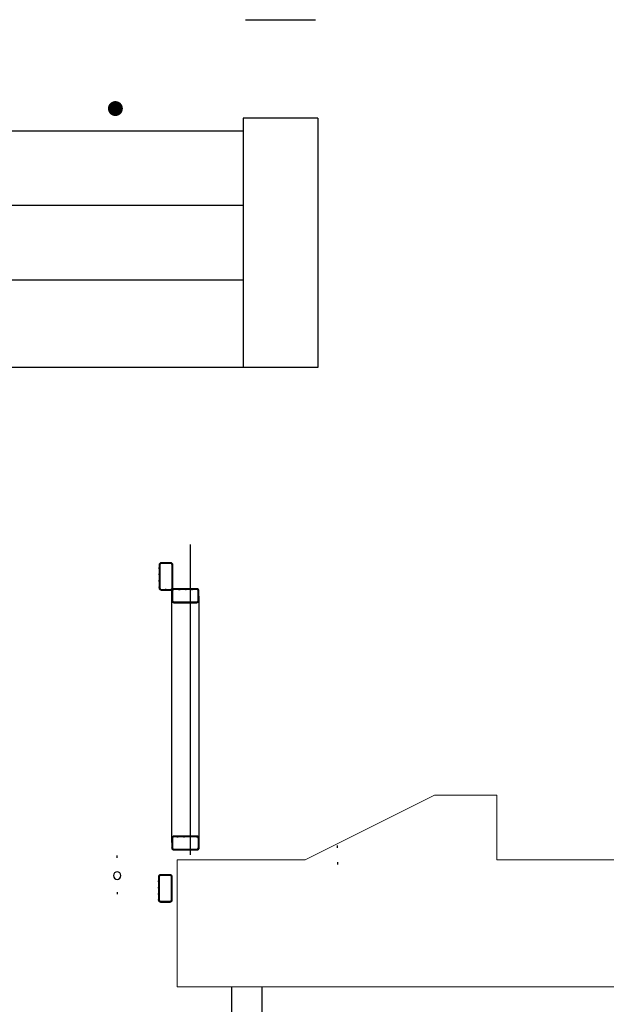
# Model space of a CAD drawing. Units: millimetres. Extents: x 232030 to 470263, y 81273 to 167564.
# Drawn here: x 234303 to 234326, y 83062 to 83102 of the extents above; entities that cross this region are included whole.
import ezdxf

# ---------------------------------------------------------------- set-up
doc = ezdxf.new("R2010")
doc.units = ezdxf.units.MM
doc.header["$LTSCALE"] = 100
doc.linetypes.add('KL', pattern=[4, 2, -2])
doc.linetypes.add('PKL', pattern=[7, 3, -2, 0, -2])
for name, color, linetype in [('A3-05', 2, 'CONTINUOUS'), ('A8-16', 251, 'CONTINUOUS'), ('A8-17', 251, 'CONTINUOUS')]:
    doc.layers.add(name, color=color, linetype=linetype)

msp = doc.modelspace()

# ---------------------------------------------------------------- linework, layer by layer
at = {"layer": 'A3-05', "color": 0}
for p, q in [((234311.561, 83097.775), (234311.561, 83087.76)), ((234314.561, 83097.775), (234311.561, 83097.775)), ((234314.561, 83097.775), (234314.561, 83087.76)), ((234311.561, 83097.26), (234296.061, 83097.26)), ((234311.561, 83094.26), (234296.061, 83094.26)), ((234311.561, 83091.26), (234296.061, 83091.26)), ((234308.208, 83079.793), (234308.178, 83079.823)), ((234308.178, 83079.816), (234308.178, 83078.896)), ((234308.208, 83079.779), (234308.178, 83079.809)), ((234308.208, 83079.765), (234308.178, 83079.795)), ((234308.208, 83079.751), (234308.178, 83079.781)), ((234308.208, 83079.737), (234308.178, 83079.767)), ((234308.208, 83079.723), (234308.178, 83079.753)), ((234308.208, 83079.709), (234308.178, 83079.739)), ((234308.208, 83079.694), (234308.178, 83079.724)), ((234308.208, 83079.68), (234308.178, 83079.71)), ((234308.208, 83079.666), (234308.178, 83079.696)), ((234308.208, 83079.652), (234308.178, 83079.682)), ((234308.208, 83079.638), (234308.178, 83079.668)), ((234308.208, 83079.624), (234308.178, 83079.654)), ((234308.208, 83079.808), (234308.18, 83079.835)), ((234308.208, 83079.821), (234308.183, 83079.846)), ((234308.21, 83079.833), (234308.187, 83079.856)), ((234308.214, 83079.843), (234308.192, 83079.865)), ((234308.219, 83079.852), (234308.198, 83079.873)), ((234308.226, 83079.86), (234308.205, 83079.881)), ((234308.208, 83079.816), (234308.208, 83078.896)), ((234308.234, 83079.866), (234308.212, 83079.887)), ((234308.243, 83079.871), (234308.221, 83079.893)), ((234308.254, 83079.875), (234308.23, 83079.898)), ((234308.266, 83079.876), (234308.24, 83079.902)), ((234308.28, 83079.876), (234308.252, 83079.905)), ((234308.294, 83079.876), (234308.264, 83079.906)), ((234308.648, 83079.906), (234308.268, 83079.906)), ((234308.648, 83079.876), (234308.268, 83079.876)), ((234308.309, 83079.876), (234308.279, 83079.906)), ((234308.323, 83079.876), (234308.293, 83079.906)), ((234308.337, 83079.876), (234308.307, 83079.906)), ((234308.351, 83079.876), (234308.321, 83079.906)), ((234308.365, 83079.876), (234308.335, 83079.906)), ((234308.379, 83079.876), (234308.349, 83079.906)), ((234308.393, 83079.876), (234308.363, 83079.906)), ((234308.408, 83079.876), (234308.378, 83079.906)), ((234308.422, 83079.876), (234308.392, 83079.906)), ((234308.436, 83079.876), (234308.406, 83079.906)), ((234308.45, 83079.876), (234308.42, 83079.906)), ((234308.464, 83079.876), (234308.434, 83079.906)), ((234308.478, 83079.876), (234308.448, 83079.906)), ((234308.492, 83079.876), (234308.462, 83079.906)), ((234308.507, 83079.876), (234308.477, 83079.906)), ((234308.521, 83079.876), (234308.491, 83079.906)), ((234308.535, 83079.876), (234308.505, 83079.906)), ((234308.549, 83079.876), (234308.519, 83079.906)), ((234308.563, 83079.876), (234308.533, 83079.906)), ((234308.577, 83079.876), (234308.547, 83079.906)), ((234308.591, 83079.876), (234308.561, 83079.906)), ((234308.605, 83079.876), (234308.575, 83079.906)), ((234308.62, 83079.876), (234308.59, 83079.906)), ((234308.634, 83079.876), (234308.604, 83079.906)), ((234308.648, 83079.876), (234308.618, 83079.906)), ((234308.665, 83079.874), (234308.632, 83079.906)), ((234308.738, 83079.815), (234308.646, 83079.906)), ((234308.736, 83079.83), (234308.661, 83079.905)), ((234308.731, 83079.85), (234308.681, 83079.9)), ((234308.738, 83079.801), (234308.705, 83079.833)), ((234308.738, 83079.787), (234308.708, 83079.817)), ((234308.708, 83078.896), (234308.708, 83079.816)), ((234308.738, 83079.772), (234308.708, 83079.802)), ((234308.738, 83079.758), (234308.708, 83079.788)), ((234308.738, 83079.744), (234308.708, 83079.774)), ((234308.738, 83079.73), (234308.708, 83079.76)), ((234308.738, 83079.716), (234308.708, 83079.746)), ((234308.738, 83079.702), (234308.708, 83079.732)), ((234308.738, 83079.688), (234308.708, 83079.718)), ((234308.738, 83079.673), (234308.708, 83079.703)), ((234308.738, 83079.659), (234308.708, 83079.689)), ((234308.738, 83079.645), (234308.708, 83079.675)), ((234308.738, 83079.631), (234308.708, 83079.661)), ((234308.738, 83079.617), (234308.708, 83079.647)), ((234308.738, 83078.896), (234308.738, 83079.816)), ((234308.208, 83079.61), (234308.178, 83079.64)), ((234308.208, 83079.595), (234308.178, 83079.625)), ((234308.208, 83079.581), (234308.178, 83079.611)), ((234308.208, 83079.567), (234308.178, 83079.597)), ((234308.208, 83079.553), (234308.178, 83079.583)), ((234308.208, 83079.539), (234308.178, 83079.569)), ((234308.208, 83079.525), (234308.178, 83079.555)), ((234308.208, 83079.511), (234308.178, 83079.541)), ((234308.208, 83079.496), (234308.178, 83079.526)), ((234308.208, 83079.482), (234308.178, 83079.512)), ((234308.208, 83079.468), (234308.178, 83079.498)), ((234308.208, 83079.454), (234308.178, 83079.484)), ((234308.208, 83079.44), (234308.178, 83079.47)), ((234308.208, 83079.426), (234308.178, 83079.456)), ((234308.208, 83079.412), (234308.178, 83079.442)), ((234308.208, 83079.397), (234308.178, 83079.427)), ((234308.208, 83079.383), (234308.178, 83079.413)), ((234308.208, 83079.369), (234308.178, 83079.399)), ((234308.208, 83079.355), (234308.178, 83079.385)), ((234308.208, 83079.341), (234308.178, 83079.371)), ((234308.208, 83079.327), (234308.178, 83079.357)), ((234308.208, 83079.313), (234308.178, 83079.343)), ((234308.208, 83079.298), (234308.178, 83079.328)), ((234308.208, 83079.284), (234308.178, 83079.314)), ((234308.208, 83079.27), (234308.178, 83079.3)), ((234308.208, 83079.256), (234308.178, 83079.286)), ((234308.208, 83079.242), (234308.178, 83079.272)), ((234308.208, 83079.228), (234308.178, 83079.258)), ((234308.738, 83079.603), (234308.708, 83079.633)), ((234308.738, 83079.589), (234308.708, 83079.619)), ((234308.738, 83079.574), (234308.708, 83079.604)), ((234308.738, 83079.56), (234308.708, 83079.59)), ((234308.738, 83079.546), (234308.708, 83079.576)), ((234308.738, 83079.532), (234308.708, 83079.562)), ((234308.738, 83079.518), (234308.708, 83079.548)), ((234308.738, 83079.504), (234308.708, 83079.534)), ((234308.738, 83079.49), (234308.708, 83079.52)), ((234308.738, 83079.475), (234308.708, 83079.505)), ((234308.738, 83079.461), (234308.708, 83079.491)), ((234308.738, 83079.447), (234308.708, 83079.477)), ((234308.738, 83079.433), (234308.708, 83079.463)), ((234308.738, 83079.419), (234308.708, 83079.449)), ((234308.738, 83079.405), (234308.708, 83079.435)), ((234308.738, 83079.391), (234308.708, 83079.421)), ((234308.738, 83079.376), (234308.708, 83079.406)), ((234308.738, 83079.362), (234308.708, 83079.392)), ((234308.738, 83079.348), (234308.708, 83079.378)), ((234308.738, 83079.334), (234308.708, 83079.364)), ((234308.738, 83079.32), (234308.708, 83079.35)), ((234308.738, 83079.306), (234308.708, 83079.336)), ((234308.738, 83079.292), (234308.708, 83079.322)), ((234308.738, 83079.278), (234308.708, 83079.308)), ((234308.738, 83079.263), (234308.708, 83079.293)), ((234308.738, 83079.249), (234308.708, 83079.279)), ((234308.738, 83079.235), (234308.708, 83079.265)), ((234308.738, 83079.221), (234308.708, 83079.251)), ((234308.208, 83079.214), (234308.178, 83079.244)), ((234308.208, 83079.199), (234308.178, 83079.229)), ((234308.208, 83079.185), (234308.178, 83079.215)), ((234308.208, 83079.171), (234308.178, 83079.201)), ((234308.208, 83079.157), (234308.178, 83079.187)), ((234308.208, 83079.143), (234308.178, 83079.173)), ((234308.208, 83079.129), (234308.178, 83079.159)), ((234308.208, 83079.115), (234308.178, 83079.145)), ((234308.208, 83079.1), (234308.178, 83079.13)), ((234308.208, 83079.086), (234308.178, 83079.116)), ((234308.208, 83079.072), (234308.178, 83079.102)), ((234308.208, 83079.058), (234308.178, 83079.088)), ((234308.208, 83079.044), (234308.178, 83079.074)), ((234308.208, 83079.03), (234308.178, 83079.06)), ((234308.208, 83079.016), (234308.178, 83079.046)), ((234308.208, 83079.001), (234308.178, 83079.031)), ((234308.208, 83078.987), (234308.178, 83079.017)), ((234308.208, 83078.973), (234308.178, 83079.003)), ((234308.208, 83078.959), (234308.178, 83078.989)), ((234308.208, 83078.945), (234308.178, 83078.975)), ((234308.208, 83078.931), (234308.178, 83078.961)), ((234308.208, 83078.917), (234308.178, 83078.947)), ((234308.208, 83078.902), (234308.178, 83078.932)), ((234308.208, 83078.888), (234308.178, 83078.918)), ((234308.216, 83078.866), (234308.178, 83078.904)), ((234308.261, 83078.806), (234308.178, 83078.89)), ((234308.244, 83078.809), (234308.181, 83078.873)), ((234308.685, 83078.775), (234308.768, 83078.859)), ((234308.688, 83078.792), (234308.751, 83078.856)), ((234308.713, 83078.835), (234308.692, 83078.856)), ((234308.72, 83078.843), (234308.698, 83078.864)), ((234308.725, 83078.851), (234308.703, 83078.874)), ((234308.73, 83078.861), (234308.706, 83078.884)), ((234308.738, 83079.207), (234308.708, 83079.237)), ((234308.738, 83079.193), (234308.708, 83079.223)), ((234308.738, 83079.179), (234308.708, 83079.209)), ((234308.738, 83079.164), (234308.708, 83079.194)), ((234308.738, 83079.15), (234308.708, 83079.18)), ((234308.738, 83079.136), (234308.708, 83079.166)), ((234308.738, 83079.122), (234308.708, 83079.152)), ((234308.738, 83079.108), (234308.708, 83079.138)), ((234308.738, 83079.094), (234308.708, 83079.124)), ((234308.738, 83079.08), (234308.708, 83079.11)), ((234308.738, 83079.065), (234308.708, 83079.095)), ((234308.738, 83079.051), (234308.708, 83079.081)), ((234308.738, 83079.037), (234308.708, 83079.067)), ((234308.738, 83079.023), (234308.708, 83079.053)), ((234308.738, 83079.009), (234308.708, 83079.039)), ((234308.738, 83078.995), (234308.708, 83079.025)), ((234308.738, 83078.981), (234308.708, 83079.011)), ((234308.738, 83078.966), (234308.708, 83078.996)), ((234308.738, 83078.952), (234308.708, 83078.982)), ((234308.738, 83078.938), (234308.708, 83078.968)), ((234308.738, 83078.924), (234308.708, 83078.954)), ((234308.738, 83078.91), (234308.708, 83078.94)), ((234308.738, 83078.896), (234308.708, 83078.926)), ((234308.736, 83078.883), (234308.708, 83078.912)), ((234308.734, 83078.871), (234308.708, 83078.897)), ((234308.744, 83078.821), (234308.783, 83078.859)), ((234308.766, 83078.828), (234308.797, 83078.859)), ((234309.695, 83078.859), (234308.775, 83078.859)), ((234308.781, 83078.829), (234308.811, 83078.859)), ((234308.795, 83078.829), (234308.825, 83078.859)), ((234308.809, 83078.829), (234308.839, 83078.859)), ((234308.823, 83078.829), (234308.853, 83078.859)), ((234308.838, 83078.829), (234308.868, 83078.859)), ((234308.852, 83078.829), (234308.882, 83078.859)), ((234308.866, 83078.829), (234308.896, 83078.859)), ((234308.88, 83078.829), (234308.91, 83078.859)), ((234308.894, 83078.829), (234308.924, 83078.859)), ((234308.908, 83078.829), (234308.938, 83078.859)), ((234308.922, 83078.829), (234308.952, 83078.859)), ((234308.937, 83078.829), (234308.967, 83078.859)), ((234308.951, 83078.829), (234308.981, 83078.859)), ((234308.965, 83078.829), (234308.995, 83078.859)), ((234308.979, 83078.829), (234309.009, 83078.859)), ((234308.993, 83078.829), (234309.023, 83078.859)), ((234309.007, 83078.829), (234309.037, 83078.859)), ((234309.021, 83078.829), (234309.051, 83078.859)), ((234309.036, 83078.829), (234309.066, 83078.859)), ((234309.05, 83078.829), (234309.08, 83078.859)), ((234309.064, 83078.829), (234309.094, 83078.859)), ((234309.078, 83078.829), (234309.108, 83078.859)), ((234309.092, 83078.829), (234309.122, 83078.859)), ((234309.106, 83078.829), (234309.136, 83078.859)), ((234309.12, 83078.829), (234309.15, 83078.859)), ((234309.135, 83078.829), (234309.165, 83078.859)), ((234309.149, 83078.829), (234309.179, 83078.859)), ((234309.163, 83078.829), (234309.193, 83078.859)), ((234309.177, 83078.829), (234309.207, 83078.859)), ((234309.191, 83078.829), (234309.221, 83078.859)), ((234309.205, 83078.829), (234309.235, 83078.859)), ((234309.219, 83078.829), (234309.249, 83078.859)), ((234309.234, 83078.829), (234309.264, 83078.859)), ((234309.248, 83078.829), (234309.278, 83078.859)), ((234309.262, 83078.829), (234309.292, 83078.859)), ((234309.276, 83078.829), (234309.306, 83078.859)), ((234309.29, 83078.829), (234309.32, 83078.859)), ((234309.304, 83078.829), (234309.334, 83078.859)), ((234309.318, 83078.829), (234309.348, 83078.859)), ((234309.333, 83078.829), (234309.363, 83078.859)), ((234309.347, 83078.829), (234309.377, 83078.859)), ((234309.361, 83078.829), (234309.391, 83078.859)), ((234309.375, 83078.829), (234309.405, 83078.859)), ((234309.389, 83078.829), (234309.419, 83078.859)), ((234309.403, 83078.829), (234309.433, 83078.859)), ((234309.417, 83078.829), (234309.447, 83078.859)), ((234309.432, 83078.829), (234309.462, 83078.859)), ((234309.446, 83078.829), (234309.476, 83078.859)), ((234309.46, 83078.829), (234309.49, 83078.859)), ((234309.474, 83078.829), (234309.504, 83078.859)), ((234309.488, 83078.829), (234309.518, 83078.859)), ((234309.502, 83078.829), (234309.532, 83078.859)), ((234309.516, 83078.829), (234309.546, 83078.859)), ((234309.531, 83078.829), (234309.561, 83078.859)), ((234309.545, 83078.829), (234309.575, 83078.859)), ((234309.559, 83078.829), (234309.589, 83078.859)), ((234309.573, 83078.829), (234309.603, 83078.859)), ((234309.587, 83078.829), (234309.617, 83078.859)), ((234309.601, 83078.829), (234309.631, 83078.859)), ((234309.615, 83078.829), (234309.645, 83078.859)), ((234309.63, 83078.829), (234309.66, 83078.859)), ((234309.644, 83078.829), (234309.674, 83078.859)), ((234309.658, 83078.829), (234309.688, 83078.859)), ((234309.672, 83078.829), (234309.702, 83078.859)), ((234309.686, 83078.829), (234309.714, 83078.857)), ((234308.218, 83078.821), (234308.192, 83078.847)), ((234308.275, 83078.806), (234308.237, 83078.844)), ((234308.29, 83078.806), (234308.259, 83078.837)), ((234308.268, 83078.836), (234308.648, 83078.836)), ((234308.268, 83078.806), (234308.648, 83078.806)), ((234308.304, 83078.806), (234308.274, 83078.836)), ((234308.318, 83078.806), (234308.288, 83078.836)), ((234308.332, 83078.806), (234308.302, 83078.836)), ((234308.346, 83078.806), (234308.316, 83078.836)), ((234308.36, 83078.806), (234308.33, 83078.836)), ((234308.374, 83078.806), (234308.344, 83078.836)), ((234308.389, 83078.806), (234308.359, 83078.836)), ((234308.403, 83078.806), (234308.373, 83078.836)), ((234308.417, 83078.806), (234308.387, 83078.836)), ((234308.431, 83078.806), (234308.401, 83078.836)), ((234308.445, 83078.806), (234308.415, 83078.836)), ((234308.459, 83078.806), (234308.429, 83078.836)), ((234308.473, 83078.806), (234308.443, 83078.836)), ((234308.488, 83078.806), (234308.458, 83078.836)), ((234308.502, 83078.806), (234308.472, 83078.836)), ((234308.516, 83078.806), (234308.486, 83078.836)), ((234308.53, 83078.806), (234308.5, 83078.836)), ((234308.544, 83078.806), (234308.514, 83078.836)), ((234308.558, 83078.806), (234308.528, 83078.836)), ((234308.572, 83078.806), (234308.542, 83078.836)), ((234308.587, 83078.806), (234308.557, 83078.836)), ((234308.601, 83078.806), (234308.571, 83078.836)), ((234308.615, 83078.806), (234308.585, 83078.836)), ((234308.629, 83078.806), (234308.599, 83078.836)), ((234308.643, 83078.806), (234308.613, 83078.836)), ((234308.657, 83078.807), (234308.627, 83078.836)), ((234308.669, 83078.809), (234308.641, 83078.836)), ((234308.68, 83078.812), (234308.655, 83078.837)), ((234308.689, 83078.817), (234308.667, 83078.839)), ((234308.698, 83078.822), (234308.676, 83078.844)), ((234308.706, 83078.828), (234308.685, 83078.849)), ((234308.685, 83078.761), (234308.723, 83078.799)), ((234308.685, 83078.747), (234308.715, 83078.777)), ((234308.685, 83078.769), (234308.685, 83078.389)), ((234308.685, 83078.733), (234308.715, 83078.763)), ((234308.685, 83078.719), (234308.715, 83078.749)), ((234308.685, 83078.704), (234308.715, 83078.734)), ((234308.685, 83078.69), (234308.715, 83078.72)), ((234308.685, 83078.676), (234308.715, 83078.706)), ((234308.685, 83078.662), (234308.715, 83078.692)), ((234308.685, 83078.648), (234308.715, 83078.678)), ((234308.685, 83078.634), (234308.715, 83078.664)), ((234308.685, 83078.62), (234308.715, 83078.65)), ((234308.685, 83078.605), (234308.715, 83078.635)), ((234308.685, 83078.591), (234308.715, 83078.621)), ((234308.685, 83078.577), (234308.715, 83078.607)), ((234308.685, 83078.563), (234308.715, 83078.593)), ((234308.685, 83078.549), (234308.715, 83078.579)), ((234308.685, 83078.535), (234308.715, 83078.565)), ((234308.685, 83078.521), (234308.715, 83078.551)), ((234308.685, 83078.506), (234308.715, 83078.536)), ((234308.685, 83078.492), (234308.715, 83078.522)), ((234308.685, 83078.478), (234308.715, 83078.508)), ((234308.685, 83078.464), (234308.715, 83078.494)), ((234308.685, 83078.45), (234308.715, 83078.48)), ((234308.685, 83078.436), (234308.715, 83078.466)), ((234308.689, 83068.679), (234308.689, 83078.568)), ((234308.699, 83078.818), (234308.726, 83078.844)), ((234308.715, 83078.769), (234308.715, 83078.389)), ((234309.695, 83078.829), (234308.775, 83078.829)), ((234309.7, 83078.829), (234309.725, 83078.854)), ((234309.712, 83078.826), (234309.735, 83078.849)), ((234309.722, 83078.822), (234309.744, 83078.844)), ((234309.731, 83078.817), (234309.752, 83078.838)), ((234309.738, 83078.81), (234309.759, 83078.832)), ((234309.745, 83078.803), (234309.766, 83078.824)), ((234309.75, 83078.793), (234309.772, 83078.816)), ((234309.753, 83078.783), (234309.777, 83078.806)), ((234309.755, 83078.77), (234309.781, 83078.796)), ((234309.755, 83078.756), (234309.783, 83078.785)), ((234309.755, 83078.742), (234309.785, 83078.772)), ((234309.755, 83078.389), (234309.755, 83078.769)), ((234309.755, 83078.728), (234309.785, 83078.758)), ((234309.755, 83078.714), (234309.785, 83078.744)), ((234309.755, 83078.7), (234309.785, 83078.73)), ((234309.755, 83078.686), (234309.785, 83078.716)), ((234309.755, 83078.671), (234309.785, 83078.701)), ((234309.755, 83078.657), (234309.785, 83078.687)), ((234309.755, 83078.643), (234309.785, 83078.673)), ((234309.755, 83078.629), (234309.785, 83078.659)), ((234309.755, 83078.615), (234309.785, 83078.645)), ((234309.755, 83078.601), (234309.785, 83078.631)), ((234309.755, 83078.587), (234309.785, 83078.617)), ((234309.755, 83078.572), (234309.785, 83078.602)), ((234309.755, 83078.558), (234309.785, 83078.588)), ((234309.755, 83078.544), (234309.785, 83078.574)), ((234309.755, 83078.53), (234309.785, 83078.56)), ((234309.755, 83078.516), (234309.785, 83078.546)), ((234309.755, 83078.502), (234309.785, 83078.532)), ((234309.755, 83078.488), (234309.785, 83078.518)), ((234309.755, 83078.473), (234309.785, 83078.503)), ((234309.755, 83078.459), (234309.785, 83078.489)), ((234309.755, 83078.445), (234309.785, 83078.475)), ((234309.755, 83078.431), (234309.785, 83078.461)), ((234309.785, 83078.389), (234309.785, 83078.769)), ((234309.789, 83068.733), (234309.789, 83078.568)), ((234308.685, 83078.422), (234308.715, 83078.452)), ((234308.685, 83078.407), (234308.715, 83078.437)), ((234308.685, 83078.393), (234308.715, 83078.423)), ((234308.685, 83078.38), (234308.715, 83078.409)), ((234308.687, 83078.368), (234308.715, 83078.395)), ((234308.691, 83078.357), (234308.715, 83078.381)), ((234308.695, 83078.347), (234308.718, 83078.37)), ((234308.7, 83078.338), (234308.722, 83078.36)), ((234308.707, 83078.33), (234308.728, 83078.352)), ((234308.713, 83078.323), (234308.735, 83078.344)), ((234308.721, 83078.317), (234308.743, 83078.338)), ((234308.73, 83078.311), (234308.752, 83078.333)), ((234308.739, 83078.306), (234308.763, 83078.33)), ((234308.75, 83078.303), (234308.776, 83078.329)), ((234308.761, 83078.3), (234308.79, 83078.329)), ((234308.774, 83078.299), (234308.804, 83078.329)), ((234308.775, 83078.329), (234309.695, 83078.329)), ((234308.775, 83078.299), (234309.695, 83078.299)), ((234308.788, 83078.299), (234308.818, 83078.329)), ((234308.803, 83078.299), (234308.833, 83078.329)), ((234308.817, 83078.299), (234308.847, 83078.329)), ((234308.831, 83078.299), (234308.861, 83078.329)), ((234308.845, 83078.299), (234308.875, 83078.329)), ((234308.859, 83078.299), (234308.889, 83078.329)), ((234308.873, 83078.299), (234308.903, 83078.329)), ((234308.887, 83078.299), (234308.917, 83078.329)), ((234308.902, 83078.299), (234308.932, 83078.329)), ((234308.916, 83078.299), (234308.946, 83078.329)), ((234308.93, 83078.299), (234308.96, 83078.329)), ((234308.944, 83078.299), (234308.974, 83078.329)), ((234308.958, 83078.299), (234308.988, 83078.329)), ((234308.972, 83078.299), (234309.002, 83078.329)), ((234308.986, 83078.299), (234309.016, 83078.329)), ((234309.001, 83078.299), (234309.031, 83078.329)), ((234309.015, 83078.299), (234309.045, 83078.329)), ((234309.029, 83078.299), (234309.059, 83078.329)), ((234309.043, 83078.299), (234309.073, 83078.329)), ((234309.057, 83078.299), (234309.087, 83078.329)), ((234309.071, 83078.299), (234309.101, 83078.329)), ((234309.085, 83078.299), (234309.115, 83078.329)), ((234309.1, 83078.299), (234309.13, 83078.329)), ((234309.114, 83078.299), (234309.144, 83078.329)), ((234309.128, 83078.299), (234309.158, 83078.329)), ((234309.142, 83078.299), (234309.172, 83078.329)), ((234309.156, 83078.299), (234309.186, 83078.329)), ((234309.17, 83078.299), (234309.2, 83078.329)), ((234309.184, 83078.299), (234309.214, 83078.329)), ((234309.199, 83078.299), (234309.229, 83078.329)), ((234309.213, 83078.299), (234309.243, 83078.329)), ((234309.227, 83078.299), (234309.257, 83078.329)), ((234309.241, 83078.299), (234309.271, 83078.329)), ((234309.255, 83078.299), (234309.285, 83078.329)), ((234309.269, 83078.299), (234309.299, 83078.329)), ((234309.283, 83078.299), (234309.313, 83078.329)), ((234309.298, 83078.299), (234309.328, 83078.329)), ((234309.312, 83078.299), (234309.342, 83078.329)), ((234309.326, 83078.299), (234309.356, 83078.329)), ((234309.34, 83078.299), (234309.37, 83078.329)), ((234309.354, 83078.299), (234309.384, 83078.329)), ((234309.368, 83078.299), (234309.398, 83078.329)), ((234309.382, 83078.299), (234309.412, 83078.329)), ((234309.397, 83078.299), (234309.427, 83078.329)), ((234309.411, 83078.299), (234309.441, 83078.329)), ((234309.425, 83078.299), (234309.455, 83078.329)), ((234309.439, 83078.299), (234309.469, 83078.329)), ((234309.453, 83078.299), (234309.483, 83078.329)), ((234309.467, 83078.299), (234309.497, 83078.329)), ((234309.481, 83078.299), (234309.511, 83078.329)), ((234309.495, 83078.299), (234309.525, 83078.329)), ((234309.51, 83078.299), (234309.54, 83078.329)), ((234309.524, 83078.299), (234309.554, 83078.329)), ((234309.538, 83078.299), (234309.568, 83078.329)), ((234309.552, 83078.299), (234309.582, 83078.329)), ((234309.566, 83078.299), (234309.596, 83078.329)), ((234309.58, 83078.299), (234309.61, 83078.329)), ((234309.594, 83078.299), (234309.624, 83078.329)), ((234309.609, 83078.299), (234309.639, 83078.329)), ((234309.623, 83078.299), (234309.653, 83078.329)), ((234309.637, 83078.299), (234309.667, 83078.329)), ((234309.651, 83078.299), (234309.681, 83078.329)), ((234309.665, 83078.299), (234309.695, 83078.329)), ((234309.679, 83078.299), (234309.712, 83078.331)), ((234309.693, 83078.299), (234309.785, 83078.39)), ((234309.709, 83078.3), (234309.784, 83078.375)), ((234309.728, 83078.305), (234309.778, 83078.356)), ((234309.752, 83078.372), (234309.785, 83078.404)), ((234309.755, 83078.417), (234309.785, 83078.447)), ((234309.755, 83078.403), (234309.785, 83078.433)), ((234309.755, 83078.389), (234309.785, 83078.419)), ((234308.689, 83068.835), (234308.772, 83068.918)), ((234308.689, 83068.821), (234308.727, 83068.859)), ((234308.689, 83068.807), (234308.719, 83068.837)), ((234308.689, 83068.829), (234308.689, 83068.449)), ((234308.689, 83068.793), (234308.719, 83068.823)), ((234308.689, 83068.778), (234308.719, 83068.808)), ((234308.689, 83068.764), (234308.719, 83068.794)), ((234308.689, 83068.75), (234308.719, 83068.78)), ((234308.689, 83068.736), (234308.719, 83068.766)), ((234308.689, 83068.722), (234308.719, 83068.752)), ((234308.689, 83068.708), (234308.719, 83068.738)), ((234308.689, 83068.694), (234308.719, 83068.724)), ((234308.689, 83068.679), (234308.719, 83068.709)), ((234308.689, 83068.665), (234308.719, 83068.695)), ((234308.689, 83068.651), (234308.719, 83068.681)), ((234308.689, 83068.637), (234308.719, 83068.667)), ((234308.689, 83068.623), (234308.719, 83068.653)), ((234308.689, 83068.609), (234308.719, 83068.639)), ((234308.689, 83068.595), (234308.719, 83068.625)), ((234308.689, 83068.58), (234308.719, 83068.61)), ((234308.689, 83068.566), (234308.719, 83068.596)), ((234308.689, 83068.552), (234308.719, 83068.582)), ((234308.689, 83068.538), (234308.719, 83068.568)), ((234308.692, 83068.852), (234308.755, 83068.916)), ((234308.703, 83068.878), (234308.73, 83068.904)), ((234308.719, 83068.829), (234308.719, 83068.449)), ((234308.748, 83068.88), (234308.787, 83068.919)), ((234308.77, 83068.888), (234308.801, 83068.919)), ((234309.699, 83068.919), (234308.779, 83068.919)), ((234309.699, 83068.889), (234308.779, 83068.889)), ((234308.785, 83068.889), (234308.815, 83068.919)), ((234308.799, 83068.889), (234308.829, 83068.919)), ((234308.813, 83068.889), (234308.843, 83068.919)), ((234308.827, 83068.889), (234308.857, 83068.919)), ((234308.841, 83068.889), (234308.871, 83068.919)), ((234308.856, 83068.889), (234308.886, 83068.919)), ((234308.87, 83068.889), (234308.9, 83068.919)), ((234308.884, 83068.889), (234308.914, 83068.919)), ((234308.898, 83068.889), (234308.928, 83068.919)), ((234308.912, 83068.889), (234308.942, 83068.919)), ((234308.926, 83068.889), (234308.956, 83068.919)), ((234308.94, 83068.889), (234308.97, 83068.919)), ((234308.955, 83068.889), (234308.985, 83068.919)), ((234308.969, 83068.889), (234308.999, 83068.919)), ((234308.983, 83068.889), (234309.013, 83068.919)), ((234308.997, 83068.889), (234309.027, 83068.919)), ((234309.011, 83068.889), (234309.041, 83068.919)), ((234309.025, 83068.889), (234309.055, 83068.919)), ((234309.039, 83068.889), (234309.069, 83068.919)), ((234309.054, 83068.889), (234309.084, 83068.919)), ((234309.068, 83068.889), (234309.098, 83068.919)), ((234309.082, 83068.889), (234309.112, 83068.919)), ((234309.096, 83068.889), (234309.126, 83068.919)), ((234309.11, 83068.889), (234309.14, 83068.919)), ((234309.124, 83068.889), (234309.154, 83068.919)), ((234309.138, 83068.889), (234309.168, 83068.919)), ((234309.153, 83068.889), (234309.183, 83068.919)), ((234309.167, 83068.889), (234309.197, 83068.919)), ((234309.181, 83068.889), (234309.211, 83068.919)), ((234309.195, 83068.889), (234309.225, 83068.919)), ((234309.209, 83068.889), (234309.239, 83068.919)), ((234309.223, 83068.889), (234309.253, 83068.919)), ((234309.237, 83068.889), (234309.267, 83068.919)), ((234309.252, 83068.889), (234309.282, 83068.919)), ((234309.266, 83068.889), (234309.296, 83068.919)), ((234309.28, 83068.889), (234309.31, 83068.919)), ((234309.294, 83068.889), (234309.324, 83068.919)), ((234309.308, 83068.889), (234309.338, 83068.919)), ((234309.322, 83068.889), (234309.352, 83068.919)), ((234309.336, 83068.889), (234309.366, 83068.919)), ((234309.351, 83068.889), (234309.381, 83068.919)), ((234309.365, 83068.889), (234309.395, 83068.919)), ((234309.379, 83068.889), (234309.409, 83068.919)), ((234309.393, 83068.889), (234309.423, 83068.919)), ((234309.407, 83068.889), (234309.437, 83068.919)), ((234309.421, 83068.889), (234309.451, 83068.919)), ((234309.435, 83068.889), (234309.465, 83068.919)), ((234309.45, 83068.889), (234309.48, 83068.919)), ((234309.464, 83068.889), (234309.494, 83068.919)), ((234309.478, 83068.889), (234309.508, 83068.919)), ((234309.492, 83068.889), (234309.522, 83068.919)), ((234309.506, 83068.889), (234309.536, 83068.919)), ((234309.52, 83068.889), (234309.55, 83068.919)), ((234309.534, 83068.889), (234309.564, 83068.919)), ((234309.549, 83068.889), (234309.579, 83068.919)), ((234309.563, 83068.889), (234309.593, 83068.919)), ((234309.577, 83068.889), (234309.607, 83068.919)), ((234309.591, 83068.889), (234309.621, 83068.919)), ((234309.605, 83068.889), (234309.635, 83068.919)), ((234309.619, 83068.889), (234309.649, 83068.919)), ((234309.633, 83068.889), (234309.663, 83068.919)), ((234309.648, 83068.889), (234309.678, 83068.919)), ((234309.662, 83068.889), (234309.692, 83068.919)), ((234309.676, 83068.889), (234309.706, 83068.918)), ((234309.69, 83068.889), (234309.718, 83068.917)), ((234309.704, 83068.888), (234309.729, 83068.913)), ((234309.716, 83068.886), (234309.739, 83068.909)), ((234309.726, 83068.882), (234309.748, 83068.904)), ((234309.735, 83068.877), (234309.756, 83068.898)), ((234309.742, 83068.87), (234309.763, 83068.891)), ((234309.748, 83068.862), (234309.77, 83068.884)), ((234309.753, 83068.853), (234309.776, 83068.875)), ((234309.757, 83068.843), (234309.781, 83068.866)), ((234309.759, 83068.83), (234309.784, 83068.856)), ((234309.759, 83068.816), (234309.787, 83068.845)), ((234309.759, 83068.802), (234309.789, 83068.832)), ((234309.759, 83068.449), (234309.759, 83068.829)), ((234309.759, 83068.788), (234309.789, 83068.818)), ((234309.759, 83068.774), (234309.789, 83068.804)), ((234309.759, 83068.759), (234309.789, 83068.789)), ((234309.759, 83068.745), (234309.789, 83068.775)), ((234309.759, 83068.731), (234309.789, 83068.761)), ((234309.759, 83068.717), (234309.789, 83068.747)), ((234309.759, 83068.703), (234309.789, 83068.733)), ((234309.759, 83068.689), (234309.789, 83068.719)), ((234309.759, 83068.675), (234309.789, 83068.705)), ((234309.759, 83068.66), (234309.789, 83068.69)), ((234309.759, 83068.646), (234309.789, 83068.676)), ((234309.759, 83068.632), (234309.789, 83068.662)), ((234309.759, 83068.618), (234309.789, 83068.648)), ((234309.759, 83068.604), (234309.789, 83068.634)), ((234309.759, 83068.59), (234309.789, 83068.62)), ((234309.759, 83068.576), (234309.789, 83068.606)), ((234309.759, 83068.561), (234309.789, 83068.591)), ((234309.759, 83068.547), (234309.789, 83068.577)), ((234309.789, 83068.449), (234309.789, 83068.829)), ((234308.689, 83068.524), (234308.719, 83068.554)), ((234308.689, 83068.51), (234308.719, 83068.54)), ((234308.689, 83068.496), (234308.719, 83068.526)), ((234308.689, 83068.481), (234308.719, 83068.511)), ((234308.689, 83068.467), (234308.719, 83068.497)), ((234308.689, 83068.453), (234308.719, 83068.483)), ((234308.689, 83068.439), (234308.719, 83068.469)), ((234308.691, 83068.427), (234308.719, 83068.455)), ((234308.695, 83068.417), (234308.719, 83068.441)), ((234308.699, 83068.407), (234308.722, 83068.43)), ((234308.704, 83068.398), (234308.726, 83068.42)), ((234308.71, 83068.39), (234308.732, 83068.411)), ((234308.717, 83068.383), (234308.739, 83068.404)), ((234308.725, 83068.376), (234308.747, 83068.398)), ((234308.734, 83068.371), (234308.756, 83068.393)), ((234308.743, 83068.366), (234308.767, 83068.39)), ((234308.753, 83068.362), (234308.78, 83068.389)), ((234308.765, 83068.36), (234308.794, 83068.389)), ((234308.778, 83068.359), (234308.808, 83068.389)), ((234308.779, 83068.389), (234309.699, 83068.389)), ((234308.779, 83068.359), (234309.699, 83068.359)), ((234308.792, 83068.359), (234308.822, 83068.389)), ((234308.806, 83068.359), (234308.836, 83068.389)), ((234308.821, 83068.359), (234308.851, 83068.389)), ((234308.835, 83068.359), (234308.865, 83068.389)), ((234308.849, 83068.359), (234308.879, 83068.389)), ((234308.863, 83068.359), (234308.893, 83068.389)), ((234308.877, 83068.359), (234308.907, 83068.389)), ((234308.891, 83068.359), (234308.921, 83068.389)), ((234308.905, 83068.359), (234308.935, 83068.389)), ((234308.92, 83068.359), (234308.95, 83068.389)), ((234308.934, 83068.359), (234308.964, 83068.389)), ((234308.948, 83068.359), (234308.978, 83068.389)), ((234308.962, 83068.359), (234308.992, 83068.389)), ((234308.976, 83068.359), (234309.006, 83068.389)), ((234308.99, 83068.359), (234309.02, 83068.389)), ((234309.004, 83068.359), (234309.034, 83068.389)), ((234309.019, 83068.359), (234309.049, 83068.389)), ((234309.033, 83068.359), (234309.063, 83068.389)), ((234309.047, 83068.359), (234309.077, 83068.389)), ((234309.061, 83068.359), (234309.091, 83068.389)), ((234309.075, 83068.359), (234309.105, 83068.389)), ((234309.089, 83068.359), (234309.119, 83068.389)), ((234309.103, 83068.359), (234309.133, 83068.389)), ((234309.118, 83068.359), (234309.148, 83068.389)), ((234309.132, 83068.359), (234309.162, 83068.389)), ((234309.146, 83068.359), (234309.176, 83068.389)), ((234309.16, 83068.359), (234309.19, 83068.389)), ((234309.174, 83068.359), (234309.204, 83068.389)), ((234309.188, 83068.359), (234309.218, 83068.389)), ((234309.202, 83068.359), (234309.232, 83068.389)), ((234309.217, 83068.359), (234309.247, 83068.389)), ((234309.231, 83068.359), (234309.261, 83068.389)), ((234309.245, 83068.359), (234309.275, 83068.389)), ((234309.259, 83068.359), (234309.289, 83068.389)), ((234309.273, 83068.359), (234309.303, 83068.389)), ((234309.287, 83068.359), (234309.317, 83068.389)), ((234309.301, 83068.359), (234309.331, 83068.389)), ((234309.316, 83068.359), (234309.346, 83068.389)), ((234309.33, 83068.359), (234309.36, 83068.389)), ((234309.344, 83068.359), (234309.374, 83068.389)), ((234309.358, 83068.359), (234309.388, 83068.389)), ((234309.372, 83068.359), (234309.402, 83068.389)), ((234309.386, 83068.359), (234309.416, 83068.389)), ((234309.4, 83068.359), (234309.43, 83068.389)), ((234309.415, 83068.359), (234309.445, 83068.389)), ((234309.429, 83068.359), (234309.459, 83068.389)), ((234309.443, 83068.359), (234309.473, 83068.389)), ((234309.457, 83068.359), (234309.487, 83068.389)), ((234309.471, 83068.359), (234309.501, 83068.389)), ((234309.485, 83068.359), (234309.515, 83068.389)), ((234309.499, 83068.359), (234309.529, 83068.389)), ((234309.514, 83068.359), (234309.544, 83068.389)), ((234309.528, 83068.359), (234309.558, 83068.389)), ((234309.542, 83068.359), (234309.572, 83068.389)), ((234309.556, 83068.359), (234309.586, 83068.389)), ((234309.57, 83068.359), (234309.6, 83068.389)), ((234309.584, 83068.359), (234309.614, 83068.389)), ((234309.598, 83068.359), (234309.628, 83068.389)), ((234309.612, 83068.359), (234309.642, 83068.389)), ((234309.627, 83068.359), (234309.657, 83068.389)), ((234309.641, 83068.359), (234309.671, 83068.389)), ((234309.655, 83068.359), (234309.685, 83068.389)), ((234309.669, 83068.359), (234309.699, 83068.389)), ((234309.683, 83068.359), (234309.716, 83068.391)), ((234309.697, 83068.359), (234309.789, 83068.45)), ((234309.713, 83068.36), (234309.788, 83068.435)), ((234309.732, 83068.365), (234309.782, 83068.415)), ((234309.756, 83068.432), (234309.789, 83068.464)), ((234309.759, 83068.533), (234309.789, 83068.563)), ((234309.759, 83068.519), (234309.789, 83068.549)), ((234309.759, 83068.505), (234309.789, 83068.535)), ((234309.759, 83068.491), (234309.789, 83068.521)), ((234309.759, 83068.477), (234309.789, 83068.507)), ((234309.759, 83068.462), (234309.789, 83068.492)), ((234309.759, 83068.448), (234309.789, 83068.478)), ((234308.152, 83067.277), (234308.152, 83066.357)), ((234308.182, 83067.24), (234308.152, 83067.27)), ((234308.182, 83067.226), (234308.152, 83067.256)), ((234308.182, 83067.212), (234308.152, 83067.242)), ((234308.182, 83067.198), (234308.152, 83067.228)), ((234308.182, 83067.184), (234308.152, 83067.214)), ((234308.182, 83067.17), (234308.152, 83067.2)), ((234308.182, 83067.156), (234308.152, 83067.186)), ((234308.182, 83067.141), (234308.152, 83067.171)), ((234308.182, 83067.127), (234308.152, 83067.157)), ((234308.182, 83067.113), (234308.152, 83067.143)), ((234308.182, 83067.099), (234308.152, 83067.129)), ((234308.182, 83067.085), (234308.152, 83067.115)), ((234308.182, 83067.071), (234308.152, 83067.101)), ((234308.182, 83067.057), (234308.152, 83067.087)), ((234308.182, 83067.042), (234308.152, 83067.072)), ((234308.182, 83067.028), (234308.152, 83067.058)), ((234308.182, 83067.014), (234308.152, 83067.044)), ((234308.182, 83067), (234308.152, 83067.03)), ((234308.182, 83066.986), (234308.152, 83067.016)), ((234308.182, 83066.972), (234308.152, 83067.002)), ((234308.182, 83066.958), (234308.152, 83066.988)), ((234308.182, 83067.255), (234308.153, 83067.284)), ((234308.182, 83067.269), (234308.154, 83067.297)), ((234308.182, 83067.283), (234308.157, 83067.308)), ((234308.185, 83067.295), (234308.162, 83067.318)), ((234308.189, 83067.305), (234308.167, 83067.327)), ((234308.194, 83067.313), (234308.173, 83067.335)), ((234308.201, 83067.321), (234308.18, 83067.342)), ((234308.182, 83067.277), (234308.182, 83066.357)), ((234308.209, 83067.327), (234308.187, 83067.349)), ((234308.218, 83067.332), (234308.196, 83067.354)), ((234308.228, 83067.336), (234308.205, 83067.359)), ((234308.241, 83067.337), (234308.215, 83067.363)), ((234308.255, 83067.337), (234308.226, 83067.366)), ((234308.269, 83067.337), (234308.239, 83067.367)), ((234308.622, 83067.367), (234308.242, 83067.367)), ((234308.622, 83067.337), (234308.242, 83067.337)), ((234308.283, 83067.337), (234308.253, 83067.367)), ((234308.297, 83067.337), (234308.267, 83067.367)), ((234308.312, 83067.337), (234308.282, 83067.367)), ((234308.326, 83067.337), (234308.296, 83067.367)), ((234308.34, 83067.337), (234308.31, 83067.367)), ((234308.354, 83067.337), (234308.324, 83067.367)), ((234308.368, 83067.337), (234308.338, 83067.367)), ((234308.382, 83067.337), (234308.352, 83067.367)), ((234308.396, 83067.337), (234308.366, 83067.367)), ((234308.411, 83067.337), (234308.381, 83067.367)), ((234308.425, 83067.337), (234308.395, 83067.367)), ((234308.439, 83067.337), (234308.409, 83067.367)), ((234308.453, 83067.337), (234308.423, 83067.367)), ((234308.467, 83067.337), (234308.437, 83067.367)), ((234308.481, 83067.337), (234308.451, 83067.367)), ((234308.495, 83067.337), (234308.465, 83067.367)), ((234308.51, 83067.337), (234308.48, 83067.367)), ((234308.524, 83067.337), (234308.494, 83067.367)), ((234308.538, 83067.337), (234308.508, 83067.367)), ((234308.552, 83067.337), (234308.522, 83067.367)), ((234308.566, 83067.337), (234308.536, 83067.367)), ((234308.58, 83067.337), (234308.55, 83067.367)), ((234308.594, 83067.337), (234308.564, 83067.367)), ((234308.609, 83067.337), (234308.579, 83067.367)), ((234308.623, 83067.337), (234308.593, 83067.367)), ((234308.639, 83067.335), (234308.607, 83067.367)), ((234308.712, 83067.276), (234308.621, 83067.367)), ((234308.711, 83067.291), (234308.636, 83067.366)), ((234308.706, 83067.311), (234308.656, 83067.361)), ((234308.712, 83067.262), (234308.68, 83067.294)), ((234308.712, 83067.248), (234308.682, 83067.278)), ((234308.682, 83066.357), (234308.682, 83067.277)), ((234308.712, 83067.234), (234308.682, 83067.264)), ((234308.712, 83067.22), (234308.682, 83067.25)), ((234308.712, 83067.205), (234308.682, 83067.235)), ((234308.712, 83067.191), (234308.682, 83067.221)), ((234308.712, 83067.177), (234308.682, 83067.207)), ((234308.712, 83067.163), (234308.682, 83067.193)), ((234308.712, 83067.149), (234308.682, 83067.179)), ((234308.712, 83067.135), (234308.682, 83067.165)), ((234308.712, 83067.121), (234308.682, 83067.151)), ((234308.712, 83067.106), (234308.682, 83067.136)), ((234308.712, 83067.092), (234308.682, 83067.122)), ((234308.712, 83067.078), (234308.682, 83067.108)), ((234308.712, 83067.064), (234308.682, 83067.094)), ((234308.712, 83067.05), (234308.682, 83067.08)), ((234308.712, 83067.036), (234308.682, 83067.066)), ((234308.712, 83067.022), (234308.682, 83067.052)), ((234308.712, 83067.007), (234308.682, 83067.037)), ((234308.712, 83066.993), (234308.682, 83067.023)), ((234308.712, 83066.979), (234308.682, 83067.009)), ((234308.712, 83066.965), (234308.682, 83066.995)), ((234308.712, 83066.951), (234308.682, 83066.981)), ((234308.712, 83066.357), (234308.712, 83067.277)), ((234308.182, 83066.943), (234308.152, 83066.973)), ((234308.182, 83066.929), (234308.152, 83066.959)), ((234308.182, 83066.915), (234308.152, 83066.945)), ((234308.182, 83066.901), (234308.152, 83066.931)), ((234308.182, 83066.887), (234308.152, 83066.917)), ((234308.182, 83066.873), (234308.152, 83066.903)), ((234308.182, 83066.859), (234308.152, 83066.889)), ((234308.182, 83066.844), (234308.152, 83066.874)), ((234308.182, 83066.83), (234308.152, 83066.86)), ((234308.182, 83066.816), (234308.152, 83066.846)), ((234308.182, 83066.802), (234308.152, 83066.832)), ((234308.182, 83066.788), (234308.152, 83066.818)), ((234308.182, 83066.774), (234308.152, 83066.804)), ((234308.182, 83066.76), (234308.152, 83066.79)), ((234308.182, 83066.745), (234308.152, 83066.775)), ((234308.182, 83066.731), (234308.152, 83066.761)), ((234308.182, 83066.717), (234308.152, 83066.747)), ((234308.182, 83066.703), (234308.152, 83066.733)), ((234308.182, 83066.689), (234308.152, 83066.719)), ((234308.182, 83066.675), (234308.152, 83066.705)), ((234308.182, 83066.661), (234308.152, 83066.691)), ((234308.182, 83066.646), (234308.152, 83066.676)), ((234308.182, 83066.632), (234308.152, 83066.662)), ((234308.182, 83066.618), (234308.152, 83066.648)), ((234308.182, 83066.604), (234308.152, 83066.634)), ((234308.182, 83066.59), (234308.152, 83066.62)), ((234308.182, 83066.576), (234308.152, 83066.606)), ((234308.182, 83066.562), (234308.152, 83066.592)), ((234308.712, 83066.937), (234308.682, 83066.967)), ((234308.712, 83066.923), (234308.682, 83066.953)), ((234308.712, 83066.908), (234308.682, 83066.938)), ((234308.712, 83066.894), (234308.682, 83066.924)), ((234308.712, 83066.88), (234308.682, 83066.91)), ((234308.712, 83066.866), (234308.682, 83066.896)), ((234308.712, 83066.852), (234308.682, 83066.882)), ((234308.712, 83066.838), (234308.682, 83066.868)), ((234308.712, 83066.824), (234308.682, 83066.854)), ((234308.712, 83066.809), (234308.682, 83066.839)), ((234308.712, 83066.795), (234308.682, 83066.825)), ((234308.712, 83066.781), (234308.682, 83066.811)), ((234308.712, 83066.767), (234308.682, 83066.797)), ((234308.712, 83066.753), (234308.682, 83066.783)), ((234308.712, 83066.739), (234308.682, 83066.769)), ((234308.712, 83066.725), (234308.682, 83066.755)), ((234308.712, 83066.71), (234308.682, 83066.74)), ((234308.712, 83066.696), (234308.682, 83066.726)), ((234308.712, 83066.682), (234308.682, 83066.712)), ((234308.712, 83066.668), (234308.682, 83066.698)), ((234308.712, 83066.654), (234308.682, 83066.684)), ((234308.712, 83066.64), (234308.682, 83066.67)), ((234308.712, 83066.626), (234308.682, 83066.656)), ((234308.712, 83066.611), (234308.682, 83066.641)), ((234308.712, 83066.597), (234308.682, 83066.627)), ((234308.712, 83066.583), (234308.682, 83066.613)), ((234308.712, 83066.569), (234308.682, 83066.599)), ((234308.182, 83066.547), (234308.152, 83066.577)), ((234308.182, 83066.533), (234308.152, 83066.563)), ((234308.182, 83066.519), (234308.152, 83066.549)), ((234308.182, 83066.505), (234308.152, 83066.535)), ((234308.182, 83066.491), (234308.152, 83066.521)), ((234308.182, 83066.477), (234308.152, 83066.507)), ((234308.182, 83066.463), (234308.152, 83066.493)), ((234308.182, 83066.448), (234308.152, 83066.478)), ((234308.182, 83066.434), (234308.152, 83066.464)), ((234308.182, 83066.42), (234308.152, 83066.45)), ((234308.182, 83066.406), (234308.152, 83066.436)), ((234308.182, 83066.392), (234308.152, 83066.422)), ((234308.182, 83066.378), (234308.152, 83066.408)), ((234308.182, 83066.364), (234308.152, 83066.394)), ((234308.183, 83066.349), (234308.152, 83066.379)), ((234308.19, 83066.327), (234308.152, 83066.365)), ((234308.236, 83066.268), (234308.152, 83066.351)), ((234308.219, 83066.271), (234308.155, 83066.334)), ((234308.193, 83066.282), (234308.167, 83066.308)), ((234308.25, 83066.267), (234308.212, 83066.306)), ((234308.264, 83066.267), (234308.234, 83066.298)), ((234308.242, 83066.297), (234308.622, 83066.297)), ((234308.242, 83066.267), (234308.622, 83066.267)), ((234308.278, 83066.267), (234308.248, 83066.297)), ((234308.293, 83066.267), (234308.263, 83066.297)), ((234308.307, 83066.267), (234308.277, 83066.297)), ((234308.321, 83066.267), (234308.291, 83066.297)), ((234308.335, 83066.267), (234308.305, 83066.297)), ((234308.349, 83066.267), (234308.319, 83066.297)), ((234308.363, 83066.267), (234308.333, 83066.297)), ((234308.377, 83066.267), (234308.347, 83066.297)), ((234308.392, 83066.267), (234308.362, 83066.297)), ((234308.406, 83066.267), (234308.376, 83066.297)), ((234308.42, 83066.267), (234308.39, 83066.297)), ((234308.434, 83066.267), (234308.404, 83066.297)), ((234308.448, 83066.267), (234308.418, 83066.297)), ((234308.462, 83066.267), (234308.432, 83066.297)), ((234308.476, 83066.267), (234308.446, 83066.297)), ((234308.491, 83066.267), (234308.461, 83066.297)), ((234308.505, 83066.267), (234308.475, 83066.297)), ((234308.519, 83066.267), (234308.489, 83066.297)), ((234308.533, 83066.267), (234308.503, 83066.297)), ((234308.547, 83066.267), (234308.517, 83066.297)), ((234308.561, 83066.267), (234308.531, 83066.297)), ((234308.575, 83066.267), (234308.545, 83066.297)), ((234308.59, 83066.267), (234308.56, 83066.297)), ((234308.604, 83066.267), (234308.574, 83066.297)), ((234308.618, 83066.267), (234308.588, 83066.297)), ((234308.632, 83066.268), (234308.602, 83066.297)), ((234308.644, 83066.27), (234308.616, 83066.297)), ((234308.654, 83066.273), (234308.63, 83066.298)), ((234308.664, 83066.278), (234308.641, 83066.301)), ((234308.673, 83066.283), (234308.651, 83066.305)), ((234308.681, 83066.289), (234308.66, 83066.311)), ((234308.688, 83066.296), (234308.667, 83066.317)), ((234308.695, 83066.304), (234308.673, 83066.325)), ((234308.7, 83066.312), (234308.678, 83066.335)), ((234308.705, 83066.322), (234308.681, 83066.346)), ((234308.712, 83066.555), (234308.682, 83066.585)), ((234308.712, 83066.541), (234308.682, 83066.571)), ((234308.712, 83066.527), (234308.682, 83066.557)), ((234308.712, 83066.512), (234308.682, 83066.542)), ((234308.712, 83066.498), (234308.682, 83066.528)), ((234308.712, 83066.484), (234308.682, 83066.514)), ((234308.712, 83066.47), (234308.682, 83066.5)), ((234308.712, 83066.456), (234308.682, 83066.486)), ((234308.712, 83066.442), (234308.682, 83066.472)), ((234308.712, 83066.428), (234308.682, 83066.458)), ((234308.712, 83066.413), (234308.682, 83066.443)), ((234308.712, 83066.399), (234308.682, 83066.429)), ((234308.712, 83066.385), (234308.682, 83066.415)), ((234308.712, 83066.371), (234308.682, 83066.401)), ((234308.712, 83066.357), (234308.682, 83066.387)), ((234308.711, 83066.344), (234308.682, 83066.373)), ((234308.709, 83066.332), (234308.682, 83066.359)), ((234311.111, 83038.66), (234311.111, 83062.86)), ((234312.311, 83062.86), (234312.311, 83035.06))]:
    msp.add_line(p, q, dxfattribs=at)
at = {"layer": 'A3-05', "color": 0, "linetype": 'KL'}
msp.add_line((234311.561, 83087.76), (234296.061, 83087.76), dxfattribs=at)
at = {"layer": 'A3-05', "color": 0, "linetype": 'Continuous'}
msp.add_line((234314.561, 83087.76), (234311.561, 83087.76), dxfattribs=at)
at = {"layer": 'A3-05', "color": 0, "linetype": 'PKL'}
msp.add_line((234309.449, 83068.159), (234309.449, 83080.634), dxfattribs=at)
at = {"layer": 'A3-05', "color": 0, "linetype": 'Continuous', "lineweight": 0, "ltscale": 2}
for p, q in [((234319.261, 83070.56), (234314.061, 83067.96)), ((234321.761, 83070.56), (234319.261, 83070.56)), ((234314.061, 83067.96), (234308.911, 83067.96)), ((234308.911, 83067.96), (234308.911, 83062.86)), ((234308.911, 83062.86), (234311.246, 83062.86)), ((234311.111, 83062.86), (234338.861, 83062.86))]:
    msp.add_line(p, q, dxfattribs=at)
at = {"layer": 'A3-05', "color": 0, "lineweight": 0}
for p, q in [((234321.761, 83067.96), (234321.761, 83070.56)), ((234331.161, 83067.96), (234321.761, 83067.96))]:
    msp.add_line(p, q, dxfattribs=at)
at = {"layer": 'A3-05', "color": 0}
for centre, radius, start, end in [((234308.268, 83079.816), 0.09, 90, 180), ((234308.268, 83079.816), 0.06, 90, 180), ((234308.648, 83079.816), 0.09, 0, 90), ((234308.648, 83079.816), 0.06, 0, 90), ((234308.268, 83078.896), 0.09, 180, 270), ((234308.268, 83078.896), 0.06, 180, 270), ((234308.648, 83078.896), 0.09, 270, 0), ((234308.648, 83078.896), 0.06, 270, 0), ((234308.775, 83078.769), 0.09, 90, 180), ((234309.695, 83078.769), 0.09, 0, 90), ((234308.775, 83078.769), 0.06, 90, 180), ((234309.695, 83078.769), 0.06, 0, 90), ((234308.775, 83078.389), 0.09, 180, 270), ((234308.775, 83078.389), 0.06, 180, 270), ((234309.695, 83078.389), 0.09, 270, 0), ((234309.695, 83078.389), 0.06, 270, 0), ((234308.779, 83068.829), 0.09, 90, 180), ((234308.779, 83068.829), 0.06, 90, 180), ((234309.699, 83068.829), 0.09, 0, 90), ((234309.699, 83068.829), 0.06, 0, 90), ((234308.779, 83068.449), 0.09, 180, 270), ((234308.779, 83068.449), 0.06, 180, 270), ((234309.699, 83068.449), 0.06, 270, 0), ((234309.699, 83068.449), 0.09, 270, 0), ((234308.242, 83067.277), 0.09, 90, 180), ((234308.242, 83067.277), 0.06, 90, 180), ((234308.622, 83067.277), 0.09, 0, 90), ((234308.622, 83067.277), 0.06, 0, 90), ((234308.242, 83066.357), 0.09, 180, 270), ((234308.242, 83066.357), 0.06, 180, 270), ((234308.622, 83066.357), 0.09, 270, 0), ((234308.622, 83066.357), 0.06, 270, 0)]:
    msp.add_arc(centre, radius, start, end, dxfattribs=at)
at = {"layer": 'A8-16', "color": 251, "const_width": 0.3}
msp.add_lwpolyline([(234306.273, 83098.163, 1), (234306.573, 83098.163, 1)], format="xyb", close=True, dxfattribs=at)
at = {"layer": 'A8-16', "color": 0}
for start, end in [(0, 180), (180, 0)]:
    msp.add_arc((234306.496, 83067.329), 0.15, start, end, dxfattribs=at)
at = {"layer": 'A8-17', "color": 0}
for p, q in [((234311.651, 83101.736), (234314.471, 83101.736)), ((234315.359, 83068.449), (234315.359, 83068.539)), ((234306.496, 83068.05), (234306.496, 83068.14)), ((234315.359, 83067.87), (234315.359, 83067.78)), ((234306.496, 83066.67), (234306.496, 83066.58))]:
    msp.add_line(p, q, dxfattribs=at)

doc.saveas('drawing.dxf')
